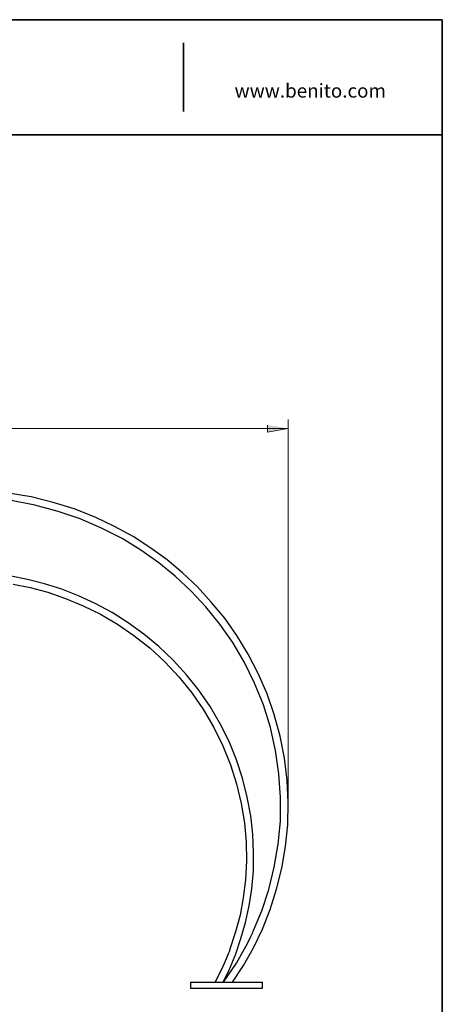
# Model space of a CAD drawing. Units: inches. Extents: x 671 to 1807, y 16 to 814.
# Drawn here: x 973 to 1182, y 328 to 814 of the extents above; entities that cross this region are included whole.
import ezdxf

# ---------------------------------------------------------------- set-up
doc = ezdxf.new("R2010")
doc.units = ezdxf.units.IN
doc.header["$MEASUREMENT"] = 0
doc.layers.add('Capa 1', color=7, linetype='Continuous')

msp = doc.modelspace()

# ---------------------------------------------------------------- hatches: boundary and pattern name
at = {"layer": 'Capa 1', "true_color": 0xffffff}
msp.add_hatch(color=7, dxfattribs=at).paths.add_polyline_path([(1095.44, 613.76), (1095.44, 610.28), (1105.64, 612.08)])

# ---------------------------------------------------------------- linework, layer by layer
at = {"layer": 'Capa 1', "color": 7, "lineweight": 35, "true_color": 0xffffff}
for points in [[(1181.64, 813.8), (671.4, 813.8)], [(1181.64, 28.52), (1181.64, 813.8)], [(1054.08, 768.44), (1054.08, 802.4)], [(671.4, 757.04), (1181.64, 757.04)]]:
    msp.add_lwpolyline(points, dxfattribs=at)
at = {"layer": 'Capa 1', "lineweight": 0}
msp.add_lwpolyline([(1095.44, 613.76), (1095.44, 610.28), (1105.64, 612.08)], dxfattribs=at)
at = {"layer": 'Capa 1', "color": 7, "lineweight": 20, "true_color": 0xffffff}
for points in [[(1105.64, 425.84), (1105.64, 616.52)], [(1105.64, 612.08), (784.64, 612.08)]]:
    msp.add_lwpolyline(points, dxfattribs=at)
at = {"layer": 'Capa 1', "color": 7, "lineweight": 25, "true_color": 0xffffff}
for points in [[(1078.16, 338.72), (1083.56, 347), (1088.48, 355.76), (1092.92, 365), (1096.76, 374.6), (1099.88, 384.68), (1102.52, 395), (1104.32, 405.68), (1105.4, 416.48), (1105.64, 427.52), (1105.16, 438.44), (1103.84, 449.36), (1101.68, 460.28), (1098.8, 470.84), (1095.2, 481.16), (1090.88, 491.12), (1085.96, 500.72), (1080.32, 509.84), (1074.32, 518.36), (1067.72, 526.4), (1060.88, 533.84), (1053.56, 540.8), (1046, 547.16), (1037.96, 553.04), (1029.2, 558.68), (1019.96, 563.72), (1010.36, 568.28), (1000.16, 572.36), (989.72, 575.6), (978.8, 578.24), (967.76, 580.16)], [(1073.72, 338.72), (1080.08, 348.2), (1085.72, 358.28), (1087.04, 360.92), (1087.64, 362.24), (1088, 362.96), (1088.12, 363.32), (1088.36, 363.92), (1092.56, 374), (1096.16, 384.56), (1098.8, 395.6), (1100.72, 406.88), (1101.8, 418.28), (1101.92, 429.92), (1101.08, 441.56), (1099.4, 453.08), (1096.88, 464.48), (1093.4, 475.64), (1089.08, 486.32), (1084.04, 496.52), (1078.28, 506.36), (1071.92, 515.48), (1065.08, 524), (1057.64, 531.92), (1049.96, 539.12), (1041.8, 545.72), (1033.04, 551.96), (1023.68, 557.72), (1013.6, 562.88), (1003.04, 567.44), (992.12, 571.16), (980.72, 574.28), (968.96, 576.44)], [(1073.6, 338.72), (1076.84, 345.56), (1079.84, 352.76), (1082.36, 360.32), (1084.64, 368.24), (1086.44, 376.4), (1087.64, 384.92), (1088.48, 393.68), (1088.6, 402.68), (1088.24, 411.8), (1087.16, 420.92), (1085.48, 430.16), (1083.08, 439.4), (1080.08, 448.52), (1076.48, 457.52), (1072.04, 466.28), (1067.12, 474.8), (1061.6, 482.84), (1055.48, 490.52), (1048.88, 497.72), (1041.8, 504.44), (1034.48, 510.56), (1026.68, 516.2), (1018.76, 521.24), (1010.48, 525.68), (1002.2, 529.52), (993.92, 532.76), (985.52, 535.4), (977.12, 537.44), (968.96, 539.12)], [(969.92, 535.28), (978.44, 533.6), (987.08, 531.2), (995.84, 528.2), (1004.48, 524.6), (1013, 520.4), (1021.4, 515.48), (1029.56, 509.84), (1037.36, 503.72), (1044.8, 496.88), (1051.76, 489.44), (1058.12, 481.64), (1063.88, 473.24), (1069.04, 464.48), (1073.48, 455.36), (1077.2, 446.12), (1080.2, 436.64), (1082.48, 427.04), (1084.04, 417.44), (1084.88, 407.96), (1085.12, 398.6), (1084.52, 389.36), (1083.44, 380.48), (1081.88, 371.84), (1079.72, 363.56), (1077.08, 355.64), (1076.48, 353.84), (1076, 352.76), (1075.16, 350.6), (1073.48, 346.52), (1069.64, 338.72)], [(1057.4, 338.72), (1057.4, 335.84)], [(1057.4, 338.72), (1092.92, 338.72)], [(1057.4, 335.84), (1092.92, 335.84)], [(1092.92, 335.84), (1092.92, 338.72)]]:
    msp.add_lwpolyline(points, dxfattribs=at)

# ---------------------------------------------------------------- texts
at = {"layer": 'Capa 1', "color": 7, "true_color": 0xffffff, "insert": (1079.2, 775.35), "char_height": 6.8041, "attachment_point": 7}
msp.add_mtext('\\fCircular Std Book|b0|i0|c0|p34;\\W0.99938;www.benito.com', dxfattribs=at)

doc.saveas('drawing.dxf')
